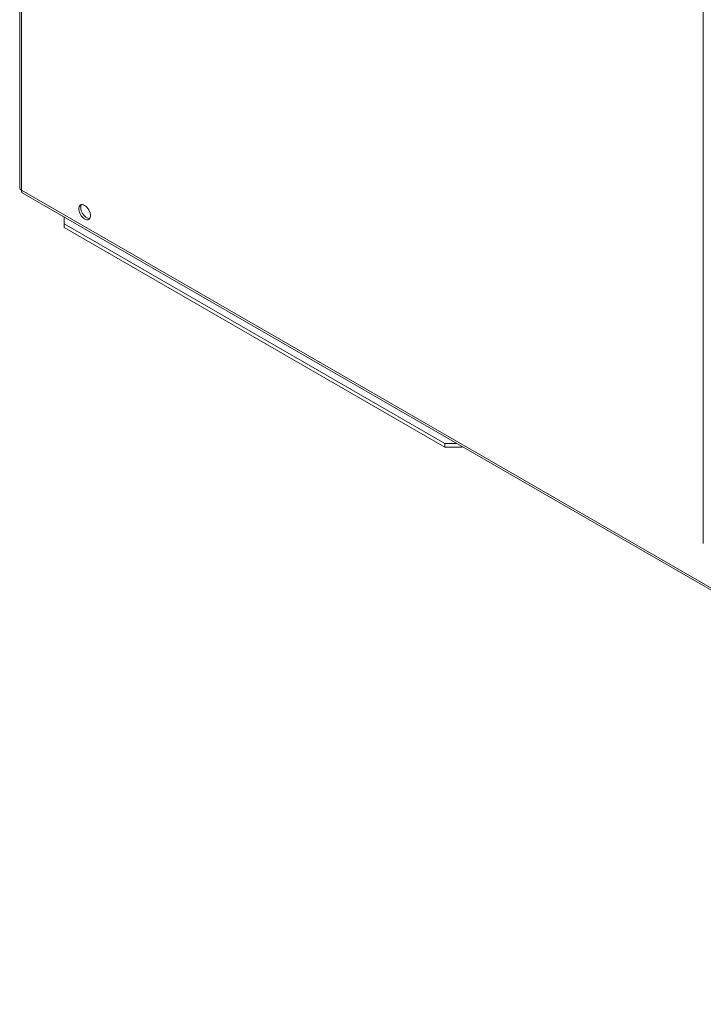
# Model space of a CAD drawing. Units: millimetres. Extents: x -1896 to 28677, y -2406 to 7134.
# Drawn here: x 9705 to 9992, y 2496 to 2910 of the extents above; entities that cross this region are included whole.
import ezdxf

# ---------------------------------------------------------------- set-up
doc = ezdxf.new("R2010")
doc.units = ezdxf.units.MM
doc.layers.add('Spigoli tangenti visibili(MAC_ISO)', color=7, linetype='Continuous', lineweight=18)
doc.layers.add('Spigoli visibili(MAC_ISO)', color=7, linetype='Continuous', lineweight=35)

msp = doc.modelspace()

# ---------------------------------------------------------------- linework, layer by layer
at = {"layer": 'Spigoli tangenti visibili(MAC_ISO)', "lineweight": 15}
for p, q in [((9705.58, 3411.59), (9705.58, 2837.83)), ((9705.58, 2837.83), (10296.02, 2496.95))]:
    msp.add_line(p, q, dxfattribs=at)
at = {"layer": 'Spigoli visibili(MAC_ISO)', "lineweight": 15}
for p, q in [((9704.85, 3412.01), (9704.85, 2838.85)), ((9992.01, 3219.91), (9992.01, 2689.36)), ((9705.94, 2836.78), (10296.69, 2495.71)), ((9723.55, 2823.79), (9723.55, 2826.61)), ((9723.55, 2822.16), (9723.55, 2823.79)), ((9883.48, 2731.46), (9723.55, 2823.79)), ((9883.48, 2729.82), (9723.55, 2822.16)), ((9883.48, 2731.46), (9883.48, 2729.82)), ((9888.37, 2731.46), (9883.48, 2731.46)), ((9883.48, 2729.82), (9890.41, 2729.82)), ((9890.41, 2729.82), (9890.41, 2730.28)), ((9890.8, 2730.05), (9890.41, 2729.82))]:
    msp.add_line(p, q, dxfattribs=at)
for centre, major_axis, start_param, end_param in [((9707.35, 2838.85), (-2.5, 0), 0, 0.785398), ((9732.95, 2829.14), (-1.75, 3.03), 0.244877, 2.896716)]:
    msp.add_ellipse(centre, major_axis=major_axis, ratio=0.57735, start_param=start_param, end_param=end_param, dxfattribs=at)
msp.add_ellipse((9732.1, 2828.65), major_axis=(1.75, -3.03), ratio=0.57735, dxfattribs=at)
for points, knots in [([(9705.58, 2837.83), (9705.58, 2837.83), (9705.58, 2837.82), (9705.58, 2837.82), (9705.58, 2837.81), (9705.58, 2837.81)], [-0.002279584, -0.002279584, -0.002279584, -0.002279584, -0.001221441, -0.001221441, 0, 0, 0, 0]), ([(9705.58, 2837.81), (9705.58, 2837.59), (9705.61, 2837.18), (9705.77, 2836.89), (9705.91, 2836.8), (9705.94, 2836.78)], [-0.9923829, -0.9923829, -0.9923829, -0.9923829, -0.7857143, -0.5714286, -0.5232296, -0.5232296, -0.5232296, -0.5232296])]:
    msp.add_open_spline(points, degree=3, knots=knots, dxfattribs=at)

doc.saveas('drawing.dxf')
